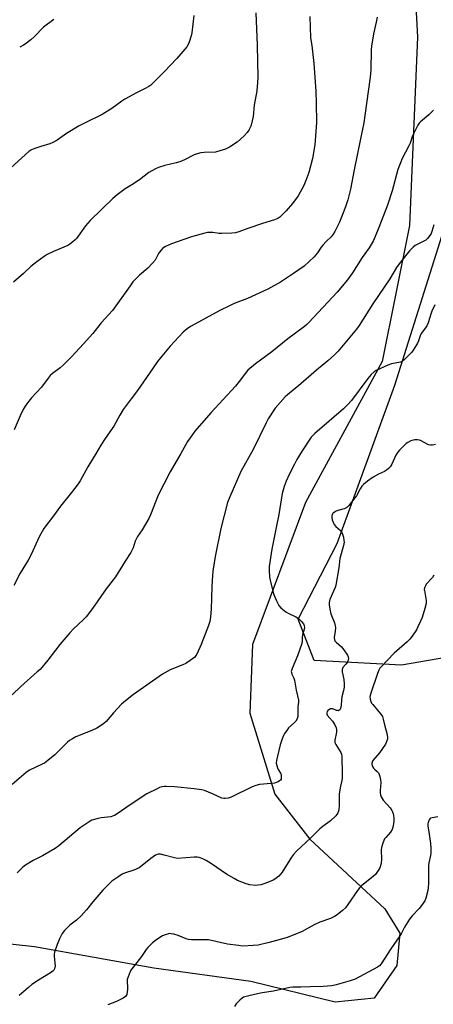
# Model space of a CAD drawing. Units: inches. Extents: x 1201768 to 1207768, y 525456 to 529457.
# Drawn here: x 1203940 to 1204128, y 528553 to 529000 of the extents above; entities that cross this region are included whole.
import ezdxf

# ---------------------------------------------------------------- set-up
doc = ezdxf.new("R2010")
doc.units = ezdxf.units.IN
doc.header["$MEASUREMENT"] = 0
for name, color, linetype in [('NTRL-Farm Land', 3, 'Continuous'), ('NTRL-Trees', 3, 'Continuous'), ('Undefined', 1, 'Continuous')]:
    doc.layers.add(name, color=color, linetype=linetype)

msp = doc.modelspace()

# ---------------------------------------------------------------- linework, layer by layer
at = {"layer": 'NTRL-Farm Land'}
msp.add_polyline3d([(1204117.37, 529048.98, 0), (1204120.35, 528991.74, 0), (1204116.77, 528906.27, 0), (1204104.34, 528844.41, 0), (1204069.64, 528780.46, 0), (1204045.67, 528715.93, 0), (1204044.46, 528684.85, 0), (1204055.68, 528648.05, 0), (1204071.54, 528627.59, 0), (1204105.65, 528595.94, 0), (1204112.34, 528584.94, 0), (1204111.01, 528570.23, 0), (1204100.75, 528555.39, 0), (1204083.02, 528553.51, 0), (1204044.93, 528562.91, 0), (1204000.87, 528569.05, 0), (1203946.8, 528578.66, 0), (1203885.96, 528585.44, 0)], dxfattribs=at)
at = {"layer": 'NTRL-Trees'}
msp.add_lwpolyline([(1204167.38, 528716.01), (1204113.21, 528706.64), (1204073.63, 528708.72), (1204066.34, 528727.47), (1204084.05, 528761.85), (1204110.09, 528833.72), (1204135.09, 528912.89), (1204134.05, 528989.97), (1204128.84, 529072.26), (1204121.55, 529170.18), (1204127.8, 529244.14), (1204154.88, 529320.18), (1204190.3, 529331.64), (1204210.09, 529320.18), (1204238.21, 528787.89), (1204228.84, 528739.97), (1204188.21, 528725.39)], close=True, dxfattribs=at)
at = {"layer": 'Undefined'}
for points, elevation in [([(1204019.06, 529001.53), (1204018.12, 528993.77), (1204017.82, 528992.32), (1204016.95, 528989.45), (1204016.51, 528988.35), (1204015.89, 528987.37), (1204011.25, 528982.07), (1204008.23, 528978.94), (1204005.82, 528976.31), (1204000.41, 528970.81), (1203999.54, 528970.01), (1203998.64, 528969.35), (1203996.95, 528968.35), (1203992.96, 528966.52), (1203987.79, 528963.57), (1203986.32, 528962.61), (1203981.9, 528959.37), (1203977.53, 528956.65), (1203969.39, 528952.73), (1203967.06, 528951.46), (1203961.23, 528948), (1203957, 528945.04), (1203955.03, 528943.86), (1203953.73, 528943.29), (1203949.64, 528942.16), (1203946.53, 528941.07), (1203945.18, 528940.46), (1203944.24, 528939.78), (1203936, 528932.45)], 328), ([(1204102.19, 529000.83), (1204101.62, 528998.58), (1204100.44, 528993.2), (1204100.04, 528990.4), (1204099.56, 528987.81), (1204099.43, 528985.84), (1204099.23, 528976.97), (1204098.98, 528973.53), (1204096.59, 528956.09), (1204096.04, 528952.9), (1204094.6, 528945.62), (1204091.69, 528931.55), (1204090.07, 528922.67), (1204088.86, 528917.81), (1204087.82, 528914.76), (1204085.03, 528907.7), (1204082.98, 528903.49), (1204082.19, 528902.27), (1204081.27, 528901.13), (1204078.96, 528898.91), (1204077.47, 528897.23), (1204076.78, 528896.34), (1204075.05, 528893.78), (1204073.58, 528892), (1204068.98, 528887.8), (1204064.21, 528884.37), (1204058.23, 528880.43), (1204052.52, 528877.24), (1204043.28, 528873.05), (1204037.25, 528870.75), (1204034.82, 528869.65), (1204031.09, 528867.8), (1204017.51, 528860.3), (1204016.04, 528859.34), (1204014.21, 528857.82), (1204008.32, 528851.4), (1204004.55, 528846.92), (1204002.62, 528844.47), (1203998.86, 528839.22), (1203993.49, 528831.33), (1203990.67, 528827.5), (1203986.97, 528822.68), (1203985.42, 528820.11), (1203982.7, 528815.13), (1203978.78, 528809.47), (1203976.83, 528806.48), (1203974.74, 528802.86), (1203970.96, 528796.72), (1203967.46, 528790.35), (1203966.57, 528788.91), (1203963.6, 528784.96), (1203958.52, 528778.72), (1203955.47, 528774.41), (1203951.02, 528768.65), (1203948.93, 528764.84), (1203945.3, 528756.9), (1203943.92, 528754.2), (1203940.33, 528748.31), (1203937.38, 528742.7)], 322), ([(1204071.58, 529001.08), (1204071.87, 528991.5), (1204072.53, 528987.91), (1204073.4, 528979.76), (1204074.26, 528967.18), (1204074.52, 528961.72), (1204074.56, 528952.93), (1204074.04, 528944.87), (1204073.83, 528942.8), (1204072.75, 528936.64), (1204071.14, 528930.21), (1204069.86, 528926.6), (1204068.85, 528924.44), (1204066.25, 528919.71), (1204063.77, 528916.24), (1204060.81, 528912.83), (1204058.66, 528910.6), (1204058.02, 528910.06), (1204057.08, 528909.46), (1204055.55, 528908.78), (1204050.08, 528907.08), (1204043.42, 528904.83), (1204039.44, 528903.32), (1204037.88, 528902.88), (1204036.21, 528902.7), (1204031.58, 528902.61), (1204030.45, 528902.66), (1204027.68, 528902.99), (1204026.01, 528903.05), (1204025.16, 528902.97), (1204024, 528902.71), (1204017.95, 528901), (1204008.88, 528897.91), (1204006.16, 528896.72), (1204005.41, 528896.27), (1204004.96, 528895.91), (1204004.21, 528895.06), (1204003.36, 528893.89), (1204002.75, 528892.92), (1204001.47, 528890.49), (1204000.2, 528888.92), (1203998.2, 528886.84), (1203994.41, 528883.7), (1203991.43, 528880.66), (1203990.09, 528878.89), (1203982.12, 528867.7), (1203977.07, 528862.07), (1203973.21, 528857.11), (1203969.03, 528852.47), (1203965.4, 528848.63), (1203963.37, 528846.37), (1203959.82, 528842.74), (1203958.48, 528841.56), (1203954.91, 528839.01), (1203953.86, 528838.09), (1203952.92, 528836.97), (1203949.93, 528832.89), (1203945.46, 528828), (1203944.18, 528826.49), (1203942.83, 528824.7), (1203941.85, 528822.91), (1203940.31, 528819.74), (1203937.62, 528813.38)], 324), ([(1204127.59, 528958.53), (1204125.48, 528956.49), (1204121.75, 528953.36), (1204121.17, 528952.75), (1204120.55, 528951.76), (1204118.2, 528946.96), (1204117.07, 528943.67), (1204116.52, 528942.34), (1204113.49, 528936.61), (1204112.64, 528934.73), (1204111.56, 528931.65), (1204108.94, 528921.89), (1204106.84, 528915.52), (1204102.95, 528905.24), (1204101.28, 528901.19), (1204100.28, 528899.07), (1204098.46, 528896.01), (1204095.38, 528891.63), (1204091, 528884.75), (1204088.73, 528881.51), (1204083.95, 528876.01), (1204071.15, 528862.18), (1204070.19, 528861.24), (1204069.16, 528860.38), (1204061.67, 528854.73), (1204054.41, 528848.87), (1204046.92, 528843.36), (1204043.56, 528840.53), (1204042.84, 528839.74), (1204039.58, 528835.32), (1204037.96, 528833.25), (1204026.72, 528821.11), (1204019.48, 528812.87), (1204017.31, 528809.88), (1204016.2, 528808.17), (1204013.05, 528802.73), (1204008.33, 528794.34), (1204002.9, 528783.83), (1203999.34, 528774.8), (1203998.63, 528773.21), (1203995.66, 528768.1), (1203993.53, 528765.02), (1203992.95, 528764.07), (1203992.44, 528762.89), (1203991.48, 528759.8), (1203990.41, 528757.72), (1203987.9, 528753.89), (1203983.44, 528746.64), (1203979.2, 528741.26), (1203973.14, 528732.31), (1203970.28, 528728.61), (1203968.88, 528727.14), (1203964.4, 528723.03), (1203962.8, 528721.35), (1203958.24, 528715.99), (1203952.82, 528708.87), (1203949.3, 528704.7), (1203948.06, 528703.5), (1203940.6, 528696.97), (1203936.68, 528693.12)], 320), ([(1204127.79, 528906.47), (1204126.94, 528903.5), (1204126.53, 528902.53), (1204126.02, 528901.62), (1204125.01, 528900.32), (1204124.15, 528899.62), (1204122.69, 528898.76), (1204119.34, 528897.09), (1204118.41, 528896.44), (1204116.83, 528894.69), (1204112.07, 528888.82), (1204110.91, 528887.17), (1204107.81, 528882.08), (1204100.2, 528870.61), (1204093.9, 528860.77), (1204092.75, 528859.17), (1204084.42, 528849.23), (1204082.8, 528847.5), (1204079.77, 528844.72), (1204074.56, 528840.52), (1204067.55, 528834.26), (1204061.55, 528829.34), (1204060.49, 528828.38), (1204055.92, 528823.21), (1204052.77, 528818.41), (1204051.84, 528816.67), (1204045.84, 528804.45), (1204040.33, 528794.53), (1204035.31, 528783.05), (1204034.31, 528780.46), (1204031.2, 528768.62), (1204028.65, 528755.88), (1204028.19, 528753.04), (1204027.66, 528749.33), (1204027.31, 528745.06), (1204027.17, 528742.14), (1204026.93, 528731.95), (1204026.58, 528728.49), (1204026.29, 528726.48), (1204025.68, 528724.55), (1204022.33, 528715.91), (1204020.41, 528711.66), (1204019.98, 528710.92), (1204019.41, 528710.28), (1204017.3, 528708.67), (1204015.33, 528707.37), (1204014.01, 528706.75), (1204008.32, 528704.44), (1204004.78, 528702.5), (1203991.71, 528693.24), (1203988.04, 528690.35), (1203986.27, 528688.85), (1203982.58, 528684.92), (1203979.27, 528681.07), (1203978.18, 528680.1), (1203976.31, 528678.69), (1203975.06, 528677.99), (1203972.71, 528676.89), (1203965.56, 528674.01), (1203964.06, 528673.22), (1203962.64, 528672.33), (1203961.76, 528671.62), (1203960.52, 528670.46), (1203955.96, 528665.92), (1203952.07, 528662.64), (1203951.34, 528662.14), (1203950.31, 528661.59), (1203944.48, 528658.88), (1203943.03, 528657.89), (1203936.72, 528652.43)], 318), ([(1204128.32, 528870.16), (1204126.92, 528867.25), (1204126.39, 528865.91), (1204125.17, 528861.97), (1204124.65, 528860.61), (1204124.1, 528859.69), (1204122.12, 528857.13), (1204121.66, 528856.14), (1204120.83, 528853.82), (1204120.39, 528852.83), (1204118.77, 528850.11), (1204117.77, 528848.7), (1204114.52, 528845.34), (1204113.39, 528844.41), (1204112.63, 528844.13), (1204108.66, 528843.43), (1204106.99, 528842.85), (1204101.68, 528840.38), (1204100.69, 528839.72), (1204099.39, 528838.5), (1204097.84, 528836.69), (1204090.43, 528826.69), (1204088.74, 528824.73), (1204086.87, 528822.94), (1204073.92, 528811.8), (1204073.05, 528811), (1204072.26, 528810.11), (1204068.06, 528803.94), (1204065.72, 528799.96), (1204064.6, 528797.92), (1204062.19, 528793.16), (1204060.86, 528790.18), (1204059.89, 528787.69), (1204059.1, 528784.55), (1204057.5, 528775), (1204056.41, 528769.17), (1204054.3, 528759.22), (1204053.1, 528751.39), (1204053.1, 528749.67), (1204053.34, 528746.53), (1204053.57, 528745.26), (1204055.07, 528739.04), (1204056.47, 528735.81), (1204057.54, 528733.74), (1204058.5, 528732.68), (1204060.78, 528730.87), (1204061.8, 528730.28), (1204065.28, 528728.57), (1204066.44, 528727.73), (1204067.89, 528726.36), (1204068.78, 528725.32), (1204069.09, 528724.6), (1204069.14, 528723.76), (1204068.92, 528722.31), (1204068.41, 528720.93), (1204068.22, 528720.16), (1204068.15, 528719.37), (1204068.2, 528717.5), (1204067.96, 528716.38), (1204066, 528710.9), (1204063.53, 528705.05), (1204063.21, 528703.78), (1204063.23, 528703.24), (1204063.44, 528702.44), (1204064.35, 528700.67), (1204064.61, 528699.85), (1204065.41, 528695.28), (1204066.44, 528690.74), (1204066.45, 528689.74), (1204066.22, 528687.62), (1204066.22, 528684.4), (1204066.14, 528683.25), (1204065.8, 528682.19), (1204065.22, 528681.23), (1204064.47, 528680.41), (1204062, 528678.08), (1204061.13, 528676.98), (1204060.18, 528675.58), (1204059.65, 528674.61), (1204059.02, 528673.11), (1204058.19, 528670.38), (1204056.88, 528665.34), (1204056.49, 528663.3), (1204056.39, 528662.14), (1204056.57, 528661.05), (1204056.9, 528659.97), (1204057.24, 528659.2), (1204058.23, 528657.52), (1204058.53, 528656.75), (1204058.63, 528656.19), (1204058.65, 528655.37), (1204058.56, 528654.87), (1204058.31, 528654.44), (1204057.92, 528654.09), (1204057.18, 528653.65), (1204056.38, 528653.29), (1204055.54, 528653.03), (1204054.08, 528652.83), (1204048.82, 528652.36), (1204047.12, 528652.02), (1204045.51, 528651.32), (1204036.01, 528646.67), (1204034.6, 528646.23), (1204033.15, 528646.03), (1204032.57, 528646.06), (1204031.76, 528646.28), (1204027.51, 528648.23), (1204025.68, 528649), (1204023.82, 528649.69), (1204022.47, 528650.01), (1204019.12, 528650.5), (1204010.32, 528651.31), (1204006.45, 528651.53), (1204005.59, 528651.49), (1204004.54, 528651.3), (1204003.51, 528651.02), (1204002.32, 528650.52), (1203997.76, 528648.12), (1203991.05, 528643.86), (1203984.29, 528639.14), (1203983.04, 528638.38), (1203982.09, 528638), (1203981.32, 528637.8), (1203977.04, 528637.3), (1203975.61, 528637.01), (1203972.79, 528636.16), (1203971.5, 528635.51), (1203967.49, 528632.67), (1203957.76, 528624.58), (1203956.13, 528623.31), (1203950.46, 528620.02), (1203946.16, 528617.86), (1203942.71, 528615.73), (1203941.53, 528614.83), (1203940.47, 528613.88), (1203938.95, 528612.29)], 316), ([(1204128.55, 528806.82), (1204127.22, 528806.43), (1204126.26, 528806.42), (1204125.46, 528806.64), (1204121.83, 528808.56), (1204121.29, 528808.76), (1204120.43, 528808.91), (1204119.25, 528808.93), (1204118.4, 528808.78), (1204117.33, 528808.38), (1204116.04, 528807.74), (1204115.31, 528807.29), (1204114.46, 528806.54), (1204112.28, 528804.26), (1204111.36, 528803.17), (1204110.63, 528801.92), (1204108.8, 528797.87), (1204108.04, 528796.69), (1204107.3, 528795.86), (1204106.4, 528795.16), (1204105.42, 528794.57), (1204102.66, 528793.3), (1204100.26, 528791.96), (1204097.72, 528790.08), (1204095.94, 528788.64), (1204095.18, 528787.82), (1204094.36, 528786.69), (1204092.69, 528783.52), (1204092.06, 528782.54), (1204089.34, 528779.13), (1204088.34, 528778.12), (1204087.88, 528777.82), (1204087.11, 528777.52), (1204084.36, 528776.79), (1204083.29, 528776.41), (1204082.22, 528775.68), (1204081.89, 528775.31), (1204081.68, 528774.91), (1204081.57, 528774.48), (1204081.57, 528773.69), (1204081.79, 528772.6), (1204082.14, 528771.53), (1204082.69, 528770.5), (1204083.39, 528769.57), (1204085.5, 528767.73), (1204086.16, 528766.88), (1204086.46, 528766.1), (1204086.8, 528764.69), (1204087.06, 528763.27), (1204087.11, 528762.41), (1204086.87, 528760.99), (1204085.24, 528755.05), (1204084.81, 528750.75), (1204083.37, 528742.89), (1204083.05, 528741.8), (1204082.4, 528740.17), (1204080.62, 528736.43), (1204080.32, 528735.12), (1204080.32, 528734.02), (1204080.65, 528732.07), (1204081.17, 528729.86), (1204082.73, 528725.8), (1204083.12, 528724.38), (1204083.2, 528723.52), (1204083.13, 528722.07), (1204082.61, 528719.1), (1204082.76, 528718.14), (1204082.97, 528717.71), (1204083.5, 528717.06), (1204085.92, 528714.92), (1204087.08, 528713.6), (1204088.73, 528711.19), (1204089.05, 528710.43), (1204089.16, 528709.67), (1204088.99, 528708.88), (1204088.49, 528707.83), (1204087.99, 528707.09), (1204086.58, 528705.48), (1204086.34, 528705.02), (1204086.21, 528704.57), (1204086.23, 528703.61), (1204086.94, 528700.08), (1204087.09, 528698.06), (1204087.11, 528696.62), (1204086.85, 528695.04), (1204086.08, 528692.27), (1204085.92, 528690.87), (1204085.81, 528688.29), (1204085.48, 528686.92), (1204085.13, 528686.26), (1204084.8, 528685.98), (1204084.6, 528685.92), (1204084.13, 528685.94), (1204083.62, 528686.08), (1204082, 528686.78), (1204081.55, 528686.82), (1204081.02, 528686.72), (1204080.26, 528686.35), (1204079.81, 528686.02), (1204079.46, 528685.61), (1204079.24, 528684.98), (1204079.29, 528684.3), (1204079.52, 528683.83), (1204081.85, 528681.21), (1204082.94, 528679.45), (1204083.55, 528678.14), (1204083.69, 528677.33), (1204083.66, 528676.22), (1204082.99, 528672.57), (1204082.99, 528671.49), (1204083.38, 528670.53), (1204085.59, 528666.93), (1204085.9, 528666.16), (1204086.05, 528665.32), (1204086.31, 528657.02), (1204086.27, 528655.34), (1204086.08, 528654.24), (1204085.43, 528651.6), (1204084.91, 528648.17), (1204084.84, 528646.76), (1204084.9, 528642.81), (1204084.77, 528641.08), (1204084.57, 528640.28), (1204084.27, 528639.53), (1204083.87, 528638.82), (1204083.33, 528638.14), (1204081.01, 528635.87), (1204077.44, 528633.33), (1204076.16, 528632.27), (1204072.12, 528628.14), (1204065.62, 528622.17), (1204064.24, 528620.62), (1204063.34, 528619.46), (1204059.04, 528612.59), (1204058.36, 528611.66), (1204057.55, 528610.83), (1204056.2, 528609.72), (1204054.92, 528609.01), (1204051.67, 528607.61), (1204049.41, 528606.92), (1204048.03, 528606.7), (1204046.92, 528606.62), (1204044.44, 528606.91), (1204042.77, 528607.35), (1204038.86, 528608.85), (1204037.3, 528609.67), (1204033.77, 528611.76), (1204027.06, 528616.35), (1204024.65, 528617.88), (1204023.16, 528618.64), (1204021.36, 528619.28), (1204020.55, 528619.42), (1204019.16, 528619.43), (1204011.58, 528618.87), (1204010.19, 528619.09), (1204005.54, 528620.4), (1204003.88, 528620.76), (1204002.84, 528620.74), (1204002.13, 528620.54), (1204001.64, 528620.3), (1203999.56, 528618.87), (1203995.61, 528615.64), (1203994.18, 528614.61), (1203991.81, 528613.56), (1203987.64, 528612.1), (1203986.56, 528611.65), (1203985.05, 528610.71), (1203981.91, 528608.45), (1203979.58, 528606.32), (1203977.75, 528604.5), (1203973.2, 528599.07), (1203970.4, 528595.56), (1203967.91, 528592.81), (1203965.78, 528590.87), (1203962.85, 528588.6), (1203960.43, 528586.07), (1203959.36, 528584.7), (1203958.19, 528582.38), (1203957.03, 528579.75), (1203955.82, 528576.25), (1203955.65, 528575.43), (1203955.63, 528574.43), (1203956.05, 528571.37), (1203956.1, 528570.03), (1203955.83, 528568.78), (1203955.49, 528568.1), (1203955.17, 528567.7), (1203954.05, 528566.86), (1203948.6, 528563.51), (1203945.63, 528561.58), (1203944.06, 528560.31), (1203939.87, 528556.6)], 314), ([(1204127.8, 528747.39), (1204127.14, 528746.44), (1204124.4, 528743.32), (1204123.97, 528742.66), (1204123.62, 528741.77), (1204123.49, 528741.02), (1204123.51, 528740.46), (1204124.31, 528735.95), (1204124.38, 528735.11), (1204124.35, 528734.55), (1204123.73, 528732.25), (1204122.45, 528728.25), (1204121.81, 528726.61), (1204120.61, 528723.98), (1204119.93, 528722.71), (1204117.96, 528719.8), (1204116.9, 528718.41), (1204115.69, 528717.23), (1204109.77, 528712.01), (1204106.83, 528708.81), (1204103.93, 528705.9), (1204103.38, 528705.25), (1204102.86, 528704.31), (1204102.23, 528702.78), (1204099.21, 528693.91), (1204098.94, 528692.81), (1204098.86, 528692.01), (1204098.93, 528691.19), (1204099.26, 528690.11), (1204099.63, 528689.37), (1204100.09, 528688.71), (1204103.69, 528684.49), (1204104.21, 528683.77), (1204104.47, 528683.26), (1204104.82, 528682.15), (1204105.57, 528678.89), (1204106.47, 528675.68), (1204106.81, 528673.68), (1204106.78, 528673.12), (1204106.58, 528672.31), (1204105.89, 528670.73), (1204103.14, 528666.84), (1204100.16, 528663.36), (1204099.79, 528662.62), (1204099.72, 528662.11), (1204099.75, 528661.59), (1204100.06, 528660.57), (1204100.44, 528659.86), (1204100.88, 528659.34), (1204102.12, 528658.25), (1204102.67, 528657.64), (1204103.04, 528656.91), (1204103.3, 528656.11), (1204103.7, 528654.46), (1204103.82, 528653.32), (1204103.52, 528649.75), (1204103.51, 528648.57), (1204103.67, 528647.78), (1204104.01, 528646.76), (1204104.36, 528646.04), (1204104.86, 528645.33), (1204107.95, 528641.8), (1204108.79, 528640.66), (1204109.12, 528639.98), (1204109.38, 528639.22), (1204109.6, 528638.17), (1204109.68, 528637.35), (1204109.67, 528635.99), (1204109.55, 528634.62), (1204109.23, 528632.99), (1204108.9, 528631.95), (1204108.2, 528630.83), (1204105.98, 528628.41), (1204105.48, 528627.76), (1204105.12, 528627.01), (1204104.57, 528625.39), (1204104.12, 528623.74), (1204104, 528622.9), (1204104.03, 528618.3), (1204103.97, 528616.89), (1204103.84, 528616.07), (1204103.54, 528615.01), (1204103.22, 528614.25), (1204102.03, 528612.39), (1204101.33, 528611.54), (1204100.48, 528610.76), (1204095.06, 528606.44), (1204094.21, 528605.69), (1204093.16, 528604.34), (1204088.77, 528597.87), (1204087.74, 528596.47), (1204086.47, 528595.26), (1204083.93, 528593.24), (1204082.74, 528592.5), (1204080.99, 528591.6), (1204076.18, 528589.84), (1204073.57, 528588.76), (1204069.44, 528586.38), (1204068.16, 528585.74), (1204061.81, 528583.14), (1204059.85, 528582.44), (1204053.24, 528580.66), (1204048.14, 528579.51), (1204045.87, 528579.26), (1204041.25, 528579.08), (1204039.22, 528579.26), (1204034.31, 528579.88), (1204025.62, 528581.84), (1204023.84, 528581.92), (1204018.03, 528581.89), (1204016.64, 528582.01), (1204015.56, 528582.34), (1204011.84, 528583.85), (1204009.89, 528584.43), (1204008.77, 528584.67), (1204007.93, 528584.69), (1204007.08, 528584.52), (1204005.96, 528584.17), (1204004.88, 528583.71), (1204003.09, 528582.65), (1204001.62, 528581.64), (1204000.3, 528580.47), (1203998.19, 528578.41), (1203997.47, 528577.54), (1203995.22, 528574.36), (1203990.52, 528568.07), (1203989.67, 528566.26), (1203988.85, 528563.84), (1203988.76, 528563.01), (1203989.02, 528560.47), (1203988.97, 528559.32), (1203988.59, 528557.06), (1203988.39, 528556.56), (1203988.09, 528556.13), (1203986.92, 528555.34), (1203983.99, 528553.91), (1203980.05, 528552.42)], 312), ([(1204129.61, 528637.8), (1204127.08, 528637.35), (1204126.34, 528637.09), (1204125.95, 528636.78), (1204125.67, 528636.36), (1204125.2, 528635.11), (1204125.11, 528634.57), (1204125.13, 528633.69), (1204125.76, 528629.86), (1204126.28, 528625.6), (1204126.45, 528623.3), (1204126.49, 528621.29), (1204126.36, 528620.18), (1204125.55, 528616.89), (1204125.33, 528615.47), (1204125.39, 528607.4), (1204125.31, 528605.67), (1204125.05, 528604.24), (1204124.19, 528600.85), (1204123.67, 528599.53), (1204122.21, 528597.44), (1204121.11, 528596.12), (1204118.06, 528592.85), (1204116.76, 528591.22), (1204114.55, 528587.69), (1204113.01, 528584.68), (1204112.42, 528583.67), (1204108.28, 528577.76), (1204103.94, 528570.94), (1204103.2, 528570.1), (1204102.27, 528569.44), (1204092.13, 528564.03), (1204089.94, 528563.24), (1204083.48, 528561.39), (1204081.5, 528561.01), (1204077.67, 528560.75), (1204071.69, 528560.62), (1204067.56, 528560.39), (1204063.83, 528560.39), (1204062.46, 528560.26), (1204055.07, 528558.65), (1204050.06, 528557.88), (1204047.84, 528557.44), (1204044.02, 528556.52), (1204041.6, 528555.79), (1204040.88, 528555.39), (1204039.81, 528554.47), (1204038.23, 528552.8), (1204037.4, 528551.66)], 310)]:
    msp.add_lwpolyline(points, dxfattribs=dict(at, elevation=elevation))
for points in [[(1204047.08, 529002.74, 326), (1204047.72, 528988.14, 326), (1204047.99, 528973.41, 326), (1204047.9, 528971.1, 326), (1204047.61, 528967.38, 326), (1204046.44, 528960.86, 326), (1204045.86, 528955.7, 326), (1204045.53, 528953.72, 326), (1204045.22, 528952.34, 326), (1204044.83, 528951.3, 326), (1204043.97, 528949.56, 326), (1204043.21, 528948.4, 326), (1204041.9, 528946.92, 326), (1204038.62, 528944.12, 326), (1204035.22, 528941.82, 326), (1204033.42, 528940.84, 326), (1204030.86, 528940.06, 326), (1204028.83, 528939.59, 326), (1204023.67, 528939.43, 326), (1204022.25, 528939.2, 326), (1204020.55, 528938.82, 326), (1204019.21, 528938.3, 326), (1204014.85, 528936.03, 326), (1204012.65, 528935.15, 326), (1204010.97, 528934.62, 326), (1204005.88, 528933.46, 326), (1204003.07, 528932.57, 326), (1204001.71, 528932.02, 326), (1203998.69, 528930.25, 326), (1203994.35, 528926.97, 326), (1203990.85, 528924.67, 326), (1203987.93, 528922.87, 326), (1203984.23, 528920.16, 326), (1203982.37, 528918.48, 326), (1203971.97, 528908.5, 326), (1203969.93, 528906.05, 326), (1203965.81, 528900.34, 326), (1203965.23, 528899.69, 326), (1203964.17, 528898.73, 326), (1203962.84, 528897.67, 326), (1203961.85, 528897.09, 326), (1203955.37, 528894.41, 326), (1203952.58, 528893, 326), (1203951.12, 528892.12, 326), (1203947.88, 528889.71, 326), (1203945.2, 528887.54, 326), (1203941.85, 528884.46, 326), (1203937.21, 528880.43, 326)], [(1203955.5, 528999.75, 330), (1203950.89, 528996.23, 330), (1203946.62, 528991.86, 330), (1203945.1, 528990.52, 330), (1203942.59, 528988.57, 330), (1203941.85, 528988.13, 330), (1203940.07, 528987.26, 330)]]:
    msp.add_polyline3d(points, dxfattribs=at)

doc.saveas('drawing.dxf')
